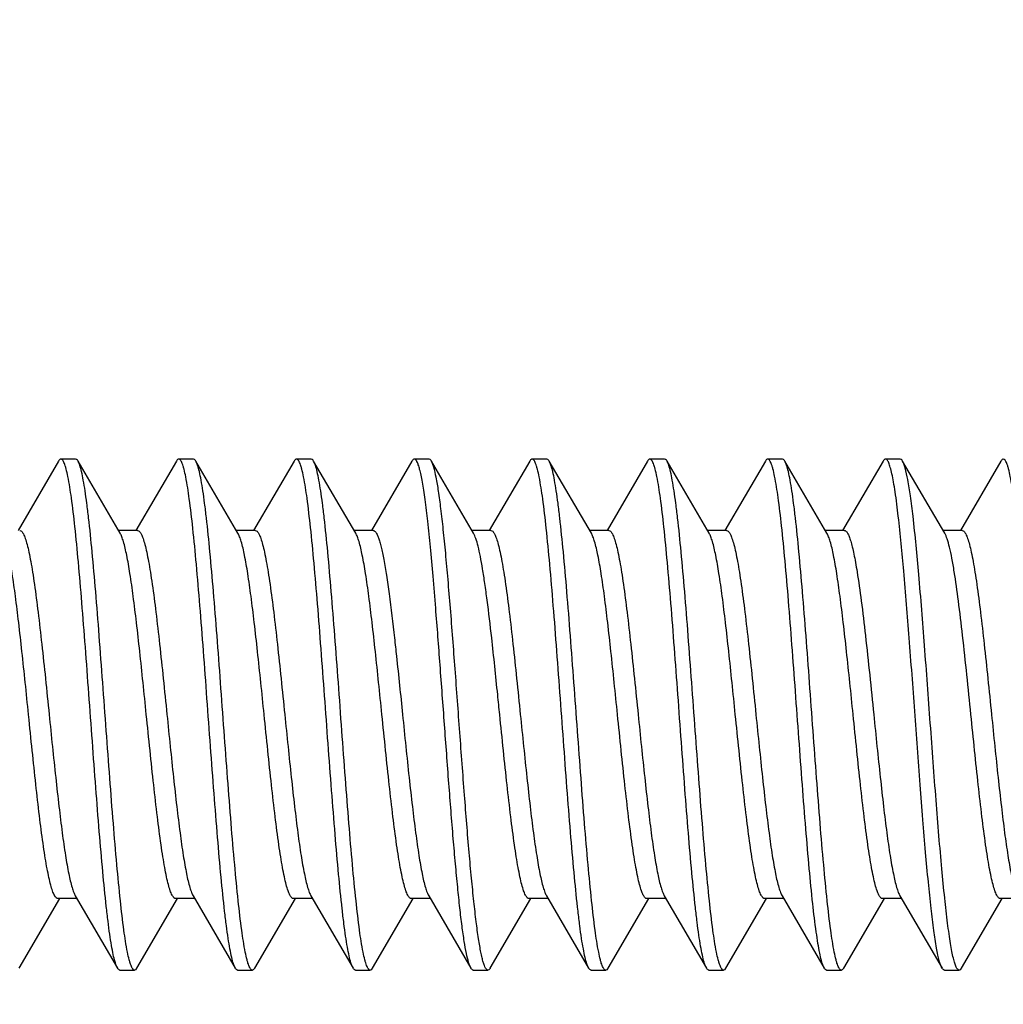
# Model space of a CAD drawing. Units: millimetres. Extents: x -89 to 177, y -111 to 85.
# Drawn here: x 138 to 145, y -47 to -41 of the extents above; entities that cross this region are included whole.
import ezdxf

# ---------------------------------------------------------------- set-up
doc = ezdxf.new("R2010")
doc.units = ezdxf.units.MM
doc.header["$LTSCALE"] = 16.335
doc.layers.get('0').update_dxf_attribs({"linetype": 'CONTINUOUS'})
doc.styles.get("Standard").update_dxf_attribs({"font": 'txt', "width": 0.8})
doc.dimstyles.new('DIMSTYLE_2', dxfattribs={"dimtxt": 3, "dimasz": 3, "dimexe": 1.5, "dimexo": 0.5, "dimgap": 0.75, "dimtad": 1, "dimtxsty": 'STANDARD', "dimblk": '_FILLED', "dimblk1": '_FILLED', "dimblk2": '_FILLED', "dimcen": 0.09, "dimazin": 2, "dimtfac": 1, "dimtofl": 0, "dimtmove": 0, "dimatfit": 3, "dimldrblk": '_FILLED', "dimfxl": 1, "dimtolj": 1, "dimarcsym": 0})

# ---------------------------------------------------------------- blocks, each defined once
blk = doc.blocks.new('_FILLED')
at = {"color": 0, "linetype": 'BYBLOCK'}
blk.add_solid([(0, 0), (-1, 0.3167), (-1, -0.3167)], dxfattribs=at)
blk = doc.blocks.new('*D6')
at = {"color": 7, "linetype": 'CONTINUOUS'}
for p, q in [((162.2744, -32.3325), (162.2744, -111.483)), ((131.6744, -46.0024), (131.6744, -111.483)), ((131.6744, -109.983), (146.9744, -109.983)), ((162.2744, -109.983), (146.9744, -109.983))]:
    blk.add_line(p, q, dxfattribs=at)
at = {"color": 7, "linetype": 'CONTINUOUS', "xscale": 3, "yscale": 3, "zscale": 3, "rotation": 180}
blk.add_blockref('_FILLED', (131.6744, -109.983), dxfattribs=at)
at = {"color": 7, "linetype": 'CONTINUOUS', "xscale": 3, "yscale": 3, "zscale": 3}
blk.add_blockref('_FILLED', (162.2744, -109.983), dxfattribs=at)

msp = doc.modelspace()

# ---------------------------------------------------------------- linework, layer by layer
at = {"color": 7, "linetype": 'CONTINUOUS'}
for p, q in [((138.5664, -43.7813), (138.2914, -44.2524)), ((138.6825, -43.7674), (138.5825, -43.7674)), ((138.9847, -44.2715), (138.6986, -43.7813)), ((139.3664, -43.7813), (139.0914, -44.2524)), ((139.4825, -43.7674), (139.3825, -43.7674)), ((139.7847, -44.2715), (139.4986, -43.7813)), ((140.1664, -43.7813), (139.8914, -44.2524)), ((140.2825, -43.7674), (140.1825, -43.7674)), ((140.5847, -44.2715), (140.2986, -43.7813)), ((140.9664, -43.7813), (140.6914, -44.2524)), ((141.0825, -43.7674), (140.9825, -43.7674)), ((141.3847, -44.2715), (141.0986, -43.7813)), ((141.7664, -43.7813), (141.6293, -44.0165)), ((141.8825, -43.7674), (141.7825, -43.7674)), ((142.1847, -44.2715), (141.8986, -43.7813)), ((142.5664, -43.7813), (142.2914, -44.2524)), ((142.6825, -43.7674), (142.5825, -43.7674)), ((142.9847, -44.2715), (142.6986, -43.7813)), ((143.3664, -43.7813), (143.0914, -44.2524)), ((143.4825, -43.7674), (143.3825, -43.7674)), ((143.7847, -44.2715), (143.4986, -43.7813)), ((144.1664, -43.7813), (143.8914, -44.2524)), ((144.2825, -43.7674), (144.1825, -43.7674)), ((144.5847, -44.2715), (144.2986, -43.7813)), ((144.9664, -43.7813), (144.6914, -44.2524)), ((141.6293, -44.0165), (141.4914, -44.2524)), ((139.1024, -44.2524), (138.9736, -44.2524)), ((139.9024, -44.2524), (139.7736, -44.2524)), ((140.7024, -44.2524), (140.5736, -44.2524)), ((141.5024, -44.2524), (141.3736, -44.2524)), ((142.3024, -44.2524), (142.1736, -44.2524)), ((143.1024, -44.2524), (142.9736, -44.2524)), ((143.9024, -44.2524), (143.7736, -44.2524)), ((144.7024, -44.2524), (144.5736, -44.2524)), ((138.3661, -45.538), (138.3625, -45.5024)), ((138.2986, -47.2236), (138.5745, -46.7508)), ((138.6914, -46.7524), (138.5625, -46.7524)), ((138.6802, -46.7334), (138.9664, -47.2236)), ((139.0986, -47.2236), (139.3745, -46.7508)), ((139.4914, -46.7524), (139.3625, -46.7524)), ((139.4802, -46.7334), (139.7664, -47.2236)), ((139.8986, -47.2236), (140.1745, -46.7508)), ((140.2914, -46.7524), (140.1625, -46.7524)), ((140.2802, -46.7334), (140.5664, -47.2236)), ((140.6986, -47.2236), (140.9745, -46.7508)), ((141.0914, -46.7524), (140.9625, -46.7524)), ((141.0802, -46.7334), (141.3664, -47.2236)), ((141.4986, -47.2236), (141.7745, -46.7508)), ((141.8914, -46.7524), (141.7625, -46.7524)), ((141.8802, -46.7334), (142.1664, -47.2236)), ((142.2986, -47.2236), (142.5745, -46.7508)), ((142.6914, -46.7524), (142.5625, -46.7524)), ((142.6802, -46.7334), (142.9664, -47.2236)), ((143.0986, -47.2236), (143.3745, -46.7508)), ((143.4914, -46.7524), (143.3625, -46.7524)), ((143.4802, -46.7334), (143.7664, -47.2236)), ((143.8986, -47.2236), (144.1745, -46.7508)), ((144.2914, -46.7524), (144.1625, -46.7524)), ((144.2802, -46.7334), (144.5664, -47.2236)), ((144.6986, -47.2236), (144.9745, -46.7508)), ((145.0914, -46.7524), (144.9625, -46.7524)), ((138.9825, -47.2374), (139.0825, -47.2374)), ((139.7825, -47.2374), (139.8825, -47.2374)), ((140.5664, -47.2236), (140.5639, -47.219)), ((140.5825, -47.2374), (140.6825, -47.2374)), ((141.3825, -47.2374), (141.4825, -47.2374)), ((142.1825, -47.2374), (142.2825, -47.2374)), ((142.9664, -47.2236), (142.9626, -47.2164)), ((142.9825, -47.2374), (143.0825, -47.2374)), ((143.7825, -47.2374), (143.8825, -47.2374)), ((144.5825, -47.2374), (144.6825, -47.2374))]:
    msp.add_line(p, q, dxfattribs=at)
for points, knots in [([(138.5825, -43.7674), (138.5811, -43.7674), (138.5772, -43.7684), (138.5714, -43.7733), (138.5681, -43.7783), (138.5664, -43.7813)], [0, 0, 0, 0, 0.186662, 0.529456, 1, 1, 1, 1]), ([(138.9617, -47.2144), (138.9568, -47.2036), (138.948, -47.1765), (138.9366, -47.1283), (138.925, -47.0661), (138.9134, -46.9905), (138.9017, -46.902), (138.8852, -46.7606), (138.8652, -46.5583), (138.8421, -46.2898), (138.8188, -45.9942), (138.7956, -45.6815), (138.7723, -45.3627), (138.749, -45.0488), (138.7257, -44.7504), (138.7026, -44.4781), (138.6796, -44.2411), (138.6568, -44.0476), (138.6369, -43.9168), (138.621, -43.8448), (138.6126, -43.8153), (138.6068, -43.7984), (138.6009, -43.7851), (138.5945, -43.774), (138.5871, -43.7675), (138.5825, -43.7674)], [0, 0, 0, 0, 0.010238, 0.024486, 0.042694, 0.064753, 0.090482, 0.11968, 0.187463, 0.265808, 0.352036, 0.44319, 0.536139, 0.627688, 0.714691, 0.794165, 0.863391, 0.920021, 0.962179, 0.977413, 0.983532, 0.98865, 0.992781, 0.995967, 1, 1, 1, 1]), ([(138.6986, -43.7813), (138.6973, -43.7792), (138.6936, -43.7733), (138.6873, -43.7675), (138.6825, -43.7674)], [0, 0, 0, 0, 0.335793, 1, 1, 1, 1]), ([(139.0825, -47.2374), (139.0777, -47.2374), (139.0703, -47.2306), (139.0638, -47.2193), (139.0578, -47.2057), (139.052, -47.1885), (139.0434, -47.1582), (139.0274, -47.0845), (139.0072, -46.9506), (138.9842, -46.7527), (138.9609, -46.5107), (138.9375, -46.233), (138.9139, -45.9294), (138.8904, -45.6108), (138.8668, -45.2883), (138.8432, -44.9733), (138.8197, -44.6771), (138.7963, -44.4101), (138.7761, -44.2104), (138.7594, -44.0722), (138.7475, -43.9869), (138.7358, -43.9151), (138.7241, -43.8572), (138.7126, -43.8139), (138.7037, -43.7901), (138.6986, -43.7813)], [0, 0, 0, 0, 0.004086, 0.007332, 0.011542, 0.016761, 0.023006, 0.038558, 0.081581, 0.139327, 0.209835, 0.290652, 0.378946, 0.471611, 0.565386, 0.656967, 0.743131, 0.820851, 0.887407, 0.915762, 0.940498, 0.961416, 0.978353, 0.991213, 1, 1, 1, 1]), ([(139.3825, -43.7674), (139.3811, -43.7674), (139.3772, -43.7684), (139.3714, -43.7733), (139.3681, -43.7783), (139.3664, -43.7813)], [0, 0, 0, 0, 0.186723, 0.529621, 1, 1, 1, 1]), ([(139.7664, -47.2236), (139.7612, -47.2148), (139.7523, -47.191), (139.7408, -47.1477), (139.7291, -47.0898), (139.7174, -47.0179), (139.7056, -46.9327), (139.6889, -46.7945), (139.6686, -46.5947), (139.6452, -46.3277), (139.6217, -46.0316), (139.5981, -45.7166), (139.5746, -45.3941), (139.551, -45.0755), (139.5275, -44.7719), (139.504, -44.4942), (139.4808, -44.2521), (139.4577, -44.0543), (139.4375, -43.9204), (139.4215, -43.8467), (139.413, -43.8164), (139.4071, -43.7992), (139.4011, -43.7856), (139.3946, -43.7743), (139.3872, -43.7674), (139.3825, -43.7674)], [0, 0, 0, 0, 0.008786, 0.021647, 0.038582, 0.059502, 0.084237, 0.112592, 0.179148, 0.256868, 0.343033, 0.434614, 0.528389, 0.621054, 0.709347, 0.790164, 0.860673, 0.91842, 0.961442, 0.976993, 0.983238, 0.988458, 0.992669, 0.995914, 1, 1, 1, 1]), ([(139.4986, -43.7813), (139.4973, -43.7792), (139.4936, -43.7733), (139.4873, -43.7674), (139.4825, -43.7674)], [0, 0, 0, 0, 0.335831, 1, 1, 1, 1]), ([(139.8825, -47.2374), (139.8777, -47.2374), (139.8703, -47.2306), (139.8638, -47.2193), (139.8578, -47.2057), (139.852, -47.1885), (139.8434, -47.1582), (139.8274, -47.0845), (139.8072, -46.9506), (139.7842, -46.7527), (139.7609, -46.5107), (139.7375, -46.233), (139.7139, -45.9294), (139.6904, -45.6108), (139.6668, -45.2883), (139.6432, -44.9733), (139.6197, -44.6771), (139.5963, -44.4101), (139.5761, -44.2104), (139.5594, -44.0722), (139.5475, -43.9869), (139.5358, -43.9151), (139.5241, -43.8572), (139.5127, -43.8139), (139.5037, -43.7901), (139.4986, -43.7813)], [0, 0, 0, 0, 0.004086, 0.00733, 0.011541, 0.016762, 0.023007, 0.038557, 0.08158, 0.139327, 0.209836, 0.290653, 0.378947, 0.471612, 0.565386, 0.656968, 0.743133, 0.820853, 0.887409, 0.915763, 0.940499, 0.961418, 0.978354, 0.991215, 1, 1, 1, 1]), ([(140.1825, -43.7674), (140.1811, -43.7675), (140.1772, -43.7684), (140.1714, -43.7733), (140.1681, -43.7783), (140.1664, -43.7813)], [0, 0, 0, 0, 0.186795, 0.529676, 1, 1, 1, 1]), ([(140.5639, -47.219), (140.5589, -47.209), (140.55, -47.1835), (140.5385, -47.1375), (140.5269, -47.0773), (140.5152, -47.0034), (140.5035, -46.9163), (140.4869, -46.7764), (140.4668, -46.5752), (140.4435, -46.3074), (140.4202, -46.0115), (140.3967, -45.6978), (140.3733, -45.3773), (140.3499, -45.0611), (140.3265, -44.7604), (140.3032, -44.4855), (140.2801, -44.2462), (140.2572, -44.0507), (140.2372, -43.9184), (140.2213, -43.8457), (140.2128, -43.8158), (140.207, -43.7988), (140.201, -43.7853), (140.1945, -43.7741), (140.1872, -43.7674), (140.1825, -43.7674)], [0, 0, 0, 0, 0.00957, 0.023175, 0.040803, 0.062336, 0.087611, 0.116423, 0.183645, 0.261706, 0.347906, 0.439257, 0.532586, 0.624648, 0.712244, 0.792333, 0.862146, 0.919287, 0.96184, 0.977223, 0.983398, 0.988561, 0.992728, 0.995943, 1, 1, 1, 1]), ([(140.2986, -43.7813), (140.2973, -43.7792), (140.2936, -43.7733), (140.2873, -43.7674), (140.2825, -43.7674)], [0, 0, 0, 0, 0.335994, 1, 1, 1, 1]), ([(140.6825, -47.2374), (140.6777, -47.2374), (140.6703, -47.2306), (140.6638, -47.2193), (140.6578, -47.2057), (140.652, -47.1884), (140.6434, -47.1582), (140.6274, -47.0845), (140.6072, -46.9506), (140.5842, -46.7527), (140.5609, -46.5107), (140.5375, -46.233), (140.5139, -45.9294), (140.4904, -45.6108), (140.4668, -45.2883), (140.4432, -44.9733), (140.4197, -44.6771), (140.3963, -44.4101), (140.3761, -44.2104), (140.3594, -44.0722), (140.3475, -43.9869), (140.3358, -43.9151), (140.3241, -43.8572), (140.3127, -43.8139), (140.3037, -43.7901), (140.2986, -43.7813)], [0, 0, 0, 0, 0.004085, 0.007329, 0.011542, 0.016763, 0.023006, 0.038556, 0.081578, 0.139325, 0.209835, 0.290653, 0.378947, 0.471612, 0.565386, 0.656967, 0.743132, 0.820853, 0.88741, 0.915761, 0.9405, 0.961417, 0.978355, 0.991214, 1, 1, 1, 1]), ([(140.9825, -43.7675), (140.9811, -43.7675), (140.9772, -43.7684), (140.9714, -43.7733), (140.9681, -43.7783), (140.9664, -43.7813)], [0, 0, 0, 0, 0.186792, 0.529572, 1, 1, 1, 1]), ([(141.1277, -44.7796), (141.1219, -44.7073), (141.1104, -44.569), (141.0925, -44.3726), (141.0747, -44.199), (141.0593, -44.0704), (141.0466, -43.9817), (141.0376, -43.9264), (141.0287, -43.8792), (141.0198, -43.8401), (141.011, -43.8095), (141.0032, -43.7893), (140.9966, -43.7777), (140.9913, -43.7709), (140.9858, -43.7675), (140.9825, -43.7675)], [0, 0, 0, 0, 0.21106, 0.403835, 0.57419, 0.718869, 0.780685, 0.83506, 0.881777, 0.92065, 0.95157, 0.974608, 0.983285, 0.99021, 1, 1, 1, 1]), ([(141.0986, -43.7813), (141.0973, -43.7792), (141.0936, -43.7733), (141.0873, -43.7675), (141.0825, -43.7675)], [0, 0, 0, 0, 0.336072, 1, 1, 1, 1]), ([(141.2277, -44.7796), (141.2225, -44.715), (141.2122, -44.5908), (141.1963, -44.4127), (141.1804, -44.2521), (141.1645, -44.1117), (141.1488, -43.9935), (141.1332, -43.8995), (141.1195, -43.837), (141.1077, -43.8005), (141.1018, -43.7868), (141.0986, -43.7813)], [0, 0, 0, 0, 0.19258, 0.37081, 0.531557, 0.672392, 0.791173, 0.886057, 0.955795, 0.981051, 1, 1, 1, 1]), ([(141.7825, -43.7675), (141.7811, -43.7675), (141.7772, -43.7684), (141.7714, -43.7733), (141.7681, -43.7783), (141.7664, -43.7813)], [0, 0, 0, 0, 0.186706, 0.529395, 1, 1, 1, 1]), ([(142.1664, -47.2236), (142.1612, -47.2148), (142.1523, -47.191), (142.1408, -47.1477), (142.1292, -47.0898), (142.1174, -47.0179), (142.1056, -46.9327), (142.0889, -46.7945), (142.0686, -46.5947), (142.0452, -46.3277), (142.0217, -46.0316), (141.9981, -45.7166), (141.9746, -45.3941), (141.951, -45.0755), (141.9275, -44.7719), (141.904, -44.4942), (141.8808, -44.2521), (141.8577, -44.0543), (141.8375, -43.9204), (141.8215, -43.8467), (141.813, -43.8164), (141.8071, -43.7992), (141.8011, -43.7856), (141.7946, -43.7742), (141.7872, -43.7675), (141.7825, -43.7675)], [0, 0, 0, 0, 0.008787, 0.021645, 0.038584, 0.0595, 0.084239, 0.112591, 0.179148, 0.256869, 0.343034, 0.434615, 0.528389, 0.621054, 0.709348, 0.790166, 0.860675, 0.918422, 0.961443, 0.976994, 0.983237, 0.988458, 0.992671, 0.995916, 1, 1, 1, 1]), ([(141.8986, -43.7813), (141.8973, -43.7792), (141.8936, -43.7733), (141.8873, -43.7675), (141.8825, -43.7675)], [0, 0, 0, 0, 0.335892, 1, 1, 1, 1]), ([(142.2825, -47.2374), (142.2777, -47.2374), (142.2703, -47.2306), (142.2638, -47.2193), (142.2578, -47.2057), (142.252, -47.1885), (142.2434, -47.1582), (142.2274, -47.0845), (142.2072, -46.9506), (142.1842, -46.7527), (142.1609, -46.5107), (142.1375, -46.233), (142.1139, -45.9294), (142.0904, -45.6108), (142.0668, -45.2883), (142.0432, -44.9733), (142.0197, -44.6771), (141.9963, -44.4101), (141.9761, -44.2104), (141.9594, -44.0722), (141.9475, -43.9869), (141.9358, -43.9151), (141.9242, -43.8572), (141.9126, -43.8139), (141.9037, -43.7901), (141.8986, -43.7813)], [0, 0, 0, 0, 0.004085, 0.007331, 0.011543, 0.016762, 0.023004, 0.038559, 0.08158, 0.139326, 0.209834, 0.290651, 0.378945, 0.471611, 0.565385, 0.656966, 0.74313, 0.82085, 0.887406, 0.915761, 0.940498, 0.961414, 0.978354, 0.991211, 1, 1, 1, 1]), ([(142.5825, -43.7674), (142.5811, -43.7674), (142.5772, -43.7684), (142.5714, -43.7733), (142.5681, -43.7783), (142.5664, -43.7813)], [0, 0, 0, 0, 0.186663, 0.529485, 1, 1, 1, 1]), ([(142.9626, -47.2164), (142.9577, -47.206), (142.9489, -47.1795), (142.9374, -47.1323), (142.9259, -47.0709), (142.9142, -46.996), (142.9025, -46.9082), (142.886, -46.7674), (142.8659, -46.5656), (142.8427, -46.2974), (142.8194, -46.0016), (142.7961, -45.6885), (142.7727, -45.369), (142.7494, -45.054), (142.7261, -44.7547), (142.7028, -44.4813), (142.6798, -44.2433), (142.657, -44.0489), (142.637, -43.9175), (142.6211, -43.8452), (142.6127, -43.8155), (142.6069, -43.7986), (142.6009, -43.7852), (142.5945, -43.7741), (142.5872, -43.7675), (142.5825, -43.7674)], [0, 0, 0, 0, 0.00995, 0.023925, 0.041884, 0.063719, 0.089255, 0.118288, 0.185832, 0.264055, 0.350273, 0.441512, 0.534623, 0.62639, 0.713646, 0.793383, 0.86286, 0.919708, 0.962036, 0.977331, 0.983474, 0.988613, 0.992759, 0.995956, 1, 1, 1, 1]), ([(142.6986, -43.7813), (142.6973, -43.7792), (142.6936, -43.7733), (142.6873, -43.7675), (142.6825, -43.7674)], [0, 0, 0, 0, 0.335788, 1, 1, 1, 1]), ([(143.0825, -47.2374), (143.0777, -47.2374), (143.0703, -47.2306), (143.0638, -47.2193), (143.0578, -47.2057), (143.052, -47.1885), (143.0434, -47.1582), (143.0274, -47.0845), (143.0072, -46.9506), (142.9842, -46.7527), (142.9609, -46.5107), (142.9375, -46.233), (142.9139, -45.9294), (142.8904, -45.6108), (142.8668, -45.2883), (142.8432, -44.9733), (142.8197, -44.6771), (142.7963, -44.4101), (142.7761, -44.2104), (142.7594, -44.0722), (142.7475, -43.9869), (142.7358, -43.9151), (142.7241, -43.8572), (142.7127, -43.8139), (142.7037, -43.7901), (142.6986, -43.7813)], [0, 0, 0, 0, 0.004086, 0.007332, 0.011542, 0.016761, 0.023006, 0.038558, 0.081581, 0.139327, 0.209835, 0.290653, 0.378946, 0.471611, 0.565386, 0.656967, 0.743131, 0.820851, 0.887407, 0.915763, 0.940498, 0.961417, 0.978353, 0.991213, 1, 1, 1, 1]), ([(143.3825, -43.7674), (143.3811, -43.7674), (143.3772, -43.7684), (143.3714, -43.7733), (143.3681, -43.7783), (143.3664, -43.7813)], [0, 0, 0, 0, 0.186738, 0.52964, 1, 1, 1, 1]), ([(143.7592, -47.2086), (143.7545, -47.1968), (143.7458, -47.1679), (143.7344, -47.1173), (143.7229, -47.0529), (143.7062, -46.9414), (143.6863, -46.7725), (143.6634, -46.5386), (143.6404, -46.2695), (143.6173, -45.9743), (143.5942, -45.6629), (143.571, -45.3461), (143.5479, -45.0347), (143.5248, -44.7391), (143.5018, -44.4696), (143.479, -44.2353), (143.4563, -44.0441), (143.4365, -43.9149), (143.4208, -43.8438), (143.4124, -43.8146), (143.4067, -43.798), (143.4008, -43.7849), (143.3944, -43.774), (143.3871, -43.7674), (143.3825, -43.7674)], [0, 0, 0, 0, 0.011009, 0.025976, 0.044849, 0.067494, 0.123368, 0.19178, 0.270441, 0.356695, 0.447622, 0.54014, 0.63111, 0.717446, 0.796225, 0.864789, 0.920842, 0.962555, 0.977629, 0.983684, 0.988747, 0.992835, 0.995992, 1, 1, 1, 1]), ([(143.4986, -43.7813), (143.4973, -43.7792), (143.4936, -43.7733), (143.4873, -43.7674), (143.4825, -43.7674)], [0, 0, 0, 0, 0.335853, 1, 1, 1, 1]), ([(143.8825, -47.2374), (143.8777, -47.2374), (143.8703, -47.2306), (143.8638, -47.2193), (143.8578, -47.2057), (143.852, -47.1885), (143.8434, -47.1582), (143.8274, -47.0845), (143.8072, -46.9506), (143.7842, -46.7527), (143.7609, -46.5107), (143.7375, -46.233), (143.7139, -45.9294), (143.6904, -45.6108), (143.6668, -45.2883), (143.6432, -44.9733), (143.6197, -44.6771), (143.5963, -44.4101), (143.5761, -44.2104), (143.5594, -44.0722), (143.5475, -43.9869), (143.5358, -43.9151), (143.5241, -43.8572), (143.5127, -43.8139), (143.5037, -43.7901), (143.4986, -43.7813)], [0, 0, 0, 0, 0.004086, 0.00733, 0.011541, 0.016763, 0.023007, 0.038557, 0.081579, 0.139327, 0.209836, 0.290653, 0.378947, 0.471612, 0.565386, 0.656968, 0.743133, 0.820853, 0.887409, 0.915763, 0.940499, 0.961418, 0.978354, 0.991215, 1, 1, 1, 1]), ([(144.1825, -43.7674), (144.1811, -43.7675), (144.1772, -43.7684), (144.1714, -43.7733), (144.1681, -43.7783), (144.1664, -43.7813)], [0, 0, 0, 0, 0.186796, 0.529662, 1, 1, 1, 1]), ([(144.2694, -44.1565), (144.263, -44.101), (144.2532, -44.023), (144.2378, -43.9268), (144.2272, -43.8713), (144.2166, -43.8277), (144.2074, -43.799), (144.1994, -43.7823), (144.1933, -43.7728), (144.1867, -43.7674), (144.1825, -43.7674)], [0, 0, 0, 0, 0.414604, 0.582354, 0.722017, 0.832954, 0.91491, 0.945269, 0.968943, 1, 1, 1, 1]), ([(144.2986, -43.7813), (144.2973, -43.7792), (144.2936, -43.7733), (144.2873, -43.7674), (144.2825, -43.7674)], [0, 0, 0, 0, 0.336028, 1, 1, 1, 1]), ([(144.3694, -44.1565), (144.364, -44.1102), (144.3537, -44.027), (144.3366, -43.9174), (144.3217, -43.8448), (144.3087, -43.8029), (144.3021, -43.7874), (144.2986, -43.7813)], [0, 0, 0, 0, 0.365228, 0.65663, 0.868768, 0.944404, 1, 1, 1, 1]), ([(144.9825, -43.7675), (144.9811, -43.7675), (144.9772, -43.7684), (144.9714, -43.7733), (144.9681, -43.7783), (144.9664, -43.7813)], [0, 0, 0, 0, 0.186781, 0.529538, 1, 1, 1, 1]), ([(145.3614, -47.2137), (145.3565, -47.2028), (145.3477, -47.1754), (145.3363, -47.127), (145.3248, -47.0645), (145.308, -46.9551), (145.288, -46.7881), (145.265, -46.5558), (145.2419, -46.2873), (145.2187, -45.9917), (145.1954, -45.6792), (145.1721, -45.3607), (145.1488, -45.047), (145.1256, -44.749), (145.1025, -44.477), (145.0795, -44.2403), (145.0567, -44.0471), (145.0368, -43.9165), (145.021, -43.8447), (145.0126, -43.8152), (145.0068, -43.7984), (145.0009, -43.7851), (144.9945, -43.774), (144.9871, -43.7675), (144.9825, -43.7675)], [0, 0, 0, 0, 0.010335, 0.024671, 0.042966, 0.065095, 0.120141, 0.188005, 0.26639, 0.352622, 0.443748, 0.536642, 0.628118, 0.715039, 0.794426, 0.863568, 0.920125, 0.962225, 0.977443, 0.983551, 0.98866, 0.992787, 0.995972, 1, 1, 1, 1]), ([(144.5664, -47.2236), (144.5626, -47.2171), (144.5557, -47.2006), (144.5467, -47.1709), (144.5376, -47.1325), (144.5245, -47.0644), (144.5087, -46.9589), (144.4906, -46.8097), (144.4724, -46.6327), (144.4542, -46.4318), (144.4359, -46.2113), (144.411, -45.8916), (144.3808, -45.48), (144.3453, -44.9963), (144.31, -44.5551), (144.2838, -44.2802), (144.2694, -44.1565)], [0, 0, 0, 0, 0.007296, 0.017331, 0.030137, 0.045693, 0.08477, 0.13384, 0.191902, 0.257753, 0.330017, 0.407172, 0.56959, 0.731379, 0.878958, 1, 1, 1, 1]), ([(144.6825, -47.2374), (144.6788, -47.2374), (144.6728, -47.2333), (144.6673, -47.2255), (144.6601, -47.212), (144.6518, -47.1887), (144.6422, -47.1532), (144.6327, -47.108), (144.623, -47.0534), (144.6134, -46.9896), (144.5997, -46.8876), (144.5831, -46.7404), (144.564, -46.5426), (144.5447, -46.3204), (144.5254, -46.0789), (144.5061, -45.8238), (144.4803, -45.4741), (144.4493, -45.0488), (144.4122, -44.5802), (144.3847, -44.2877), (144.3694, -44.1565)], [0, 0, 0, 0, 0.003554, 0.006144, 0.009423, 0.0182, 0.030025, 0.044902, 0.062779, 0.083564, 0.107154, 0.162193, 0.226647, 0.299019, 0.377622, 0.460621, 0.546071, 0.716299, 0.872439, 1, 1, 1, 1]), ([(138.3025, -44.2524), (138.3071, -44.2524), (138.3146, -44.2572), (138.3218, -44.2665), (138.331, -44.2822), (138.3416, -44.3095), (138.3538, -44.3509), (138.366, -44.4034), (138.3783, -44.4663), (138.3907, -44.5392), (138.408, -44.654), (138.429, -44.8167), (138.4534, -45.0301), (138.4779, -45.2617), (138.4942, -45.4212), (138.5024, -45.5024)], [0, 0, 0, 0, 0.010871, 0.018525, 0.028086, 0.053407, 0.087226, 0.129458, 0.17982, 0.237883, 0.30315, 0.452816, 0.623223, 0.80799, 1, 1, 1, 1]), ([(139.1024, -44.2524), (139.1071, -44.2524), (139.1146, -44.2572), (139.1218, -44.2665), (139.131, -44.2822), (139.1416, -44.3095), (139.1538, -44.3509), (139.166, -44.4034), (139.1783, -44.4663), (139.1907, -44.5392), (139.208, -44.654), (139.229, -44.8167), (139.2534, -45.0301), (139.2779, -45.2617), (139.2942, -45.4212), (139.3024, -45.5024)], [0, 0, 0, 0, 0.01087, 0.018522, 0.028083, 0.053405, 0.087225, 0.129459, 0.179824, 0.237888, 0.303154, 0.452819, 0.623225, 0.807991, 1, 1, 1, 1]), ([(139.9024, -44.2524), (139.9071, -44.2524), (139.9146, -44.2572), (139.9218, -44.2665), (139.931, -44.2822), (139.9416, -44.3095), (139.9538, -44.3509), (139.966, -44.4034), (139.9783, -44.4663), (139.9907, -44.5392), (140.008, -44.6541), (140.029, -44.8167), (140.0534, -45.0301), (140.0779, -45.2617), (140.0942, -45.4212), (140.1024, -45.5024)], [0, 0, 0, 0, 0.010869, 0.018521, 0.028082, 0.053404, 0.087225, 0.129463, 0.179832, 0.237902, 0.303172, 0.452835, 0.623232, 0.807991, 1, 1, 1, 1]), ([(140.7024, -44.2524), (140.7098, -44.2524), (140.7211, -44.264), (140.7307, -44.2823), (140.7398, -44.3047), (140.7486, -44.3328), (140.7576, -44.3669), (140.7666, -44.4067), (140.7792, -44.4706), (140.7947, -44.5633), (140.8199, -44.7402), (140.8366, -44.882), (140.8477, -44.9817)], [0, 0, 0, 0, 0.029445, 0.053658, 0.085309, 0.124577, 0.17143, 0.225755, 0.287343, 0.431099, 0.600056, 1, 1, 1, 1]), ([(141.5024, -44.2524), (141.5071, -44.2524), (141.5146, -44.2572), (141.5218, -44.2665), (141.531, -44.2822), (141.5416, -44.3095), (141.5538, -44.351), (141.566, -44.4034), (141.5783, -44.4663), (141.5907, -44.5392), (141.608, -44.6541), (141.629, -44.8167), (141.6534, -45.0301), (141.6779, -45.2617), (141.6942, -45.4212), (141.7024, -45.5024)], [0, 0, 0, 0, 0.01087, 0.018523, 0.028084, 0.053408, 0.087232, 0.12947, 0.179842, 0.237913, 0.303186, 0.452856, 0.623255, 0.807997, 1, 1, 1, 1]), ([(142.3025, -44.2524), (142.3071, -44.2524), (142.3146, -44.2572), (142.3218, -44.2665), (142.331, -44.2822), (142.3416, -44.3095), (142.3538, -44.3509), (142.366, -44.4034), (142.3783, -44.4663), (142.3907, -44.5392), (142.408, -44.654), (142.429, -44.8167), (142.4534, -45.0301), (142.4779, -45.2617), (142.4942, -45.4212), (142.5024, -45.5024)], [0, 0, 0, 0, 0.01087, 0.018523, 0.028084, 0.053404, 0.087221, 0.129455, 0.17982, 0.237886, 0.303155, 0.452823, 0.62323, 0.807993, 1, 1, 1, 1]), ([(143.1025, -44.2524), (143.1071, -44.2524), (143.1146, -44.2572), (143.1218, -44.2665), (143.131, -44.2822), (143.1416, -44.3095), (143.1538, -44.3509), (143.166, -44.4034), (143.1783, -44.4663), (143.1907, -44.5392), (143.208, -44.654), (143.229, -44.8167), (143.2534, -45.0301), (143.2779, -45.2617), (143.2942, -45.4212), (143.3024, -45.5024)], [0, 0, 0, 0, 0.010871, 0.018525, 0.028086, 0.053407, 0.087227, 0.129459, 0.179821, 0.237884, 0.30315, 0.452817, 0.623223, 0.80799, 1, 1, 1, 1]), ([(143.9024, -44.2524), (143.9064, -44.2524), (143.9128, -44.2558), (143.9193, -44.263), (143.9272, -44.2749), (143.9365, -44.2956), (143.9471, -44.3271), (143.9577, -44.3671), (143.9684, -44.4154), (143.9792, -44.4715), (143.986, -44.5115), (143.9894, -44.5328)], [0, 0, 0, 0, 0.039245, 0.065426, 0.097449, 0.180886, 0.291501, 0.429437, 0.594299, 0.784998, 1, 1, 1, 1]), ([(144.7024, -44.2524), (144.7071, -44.2524), (144.7146, -44.2572), (144.7218, -44.2665), (144.731, -44.2822), (144.7416, -44.3095), (144.7538, -44.3509), (144.766, -44.4034), (144.7783, -44.4663), (144.7907, -44.5392), (144.808, -44.654), (144.829, -44.8167), (144.8534, -45.0301), (144.8779, -45.2617), (144.8942, -45.4212), (144.9024, -45.5024)], [0, 0, 0, 0, 0.010869, 0.01852, 0.02808, 0.053402, 0.087221, 0.129458, 0.179826, 0.237893, 0.303161, 0.452826, 0.623228, 0.807991, 1, 1, 1, 1]), ([(138.3625, -45.5024), (138.3551, -45.4301), (138.3406, -45.2876), (138.3187, -45.0792), (138.2969, -44.8837), (138.2752, -44.7069), (138.2536, -44.5543), (138.2322, -44.4303), (138.2134, -44.3468), (138.1973, -44.2976), (138.1891, -44.279), (138.1847, -44.2715)], [0, 0, 0, 0, 0.175009, 0.344853, 0.504263, 0.64857, 0.773447, 0.87528, 0.951282, 0.979067, 1, 1, 1, 1]), ([(139.1625, -45.5024), (139.1551, -45.4301), (139.1406, -45.2876), (139.1187, -45.0792), (139.0969, -44.8837), (139.0751, -44.7069), (139.0536, -44.5543), (139.0322, -44.4303), (139.0134, -44.3468), (138.9973, -44.2976), (138.9891, -44.279), (138.9847, -44.2715)], [0, 0, 0, 0, 0.17501, 0.344854, 0.504264, 0.648571, 0.773448, 0.875279, 0.95128, 0.979066, 1, 1, 1, 1]), ([(139.9625, -45.5024), (139.9551, -45.4301), (139.9406, -45.2876), (139.9187, -45.0792), (139.8969, -44.8837), (139.8752, -44.7069), (139.8536, -44.5543), (139.8322, -44.4304), (139.8134, -44.3468), (139.7973, -44.2976), (139.7891, -44.279), (139.7847, -44.2715)], [0, 0, 0, 0, 0.175006, 0.344846, 0.504253, 0.648557, 0.773433, 0.875268, 0.951276, 0.979064, 1, 1, 1, 1]), ([(140.7625, -45.5024), (140.7551, -45.4301), (140.7406, -45.2876), (140.7187, -45.0792), (140.6969, -44.8837), (140.6752, -44.707), (140.6536, -44.5543), (140.6322, -44.4304), (140.6134, -44.3468), (140.5973, -44.2976), (140.5891, -44.279), (140.5847, -44.2715)], [0, 0, 0, 0, 0.175004, 0.344838, 0.504237, 0.648534, 0.773415, 0.87526, 0.951273, 0.979063, 1, 1, 1, 1]), ([(141.5078, -44.9817), (141.4982, -44.896), (141.4837, -44.7729), (141.4625, -44.6168), (141.4474, -44.5179), (141.4323, -44.4334), (141.4174, -44.3642), (141.4026, -44.3116), (141.3912, -44.2825), (141.3847, -44.2715)], [0, 0, 0, 0, 0.35778, 0.514578, 0.653593, 0.772968, 0.871122, 0.946919, 1, 1, 1, 1]), ([(142.3625, -45.5024), (142.3551, -45.4301), (142.3406, -45.2876), (142.3187, -45.0792), (142.2969, -44.8837), (142.2752, -44.707), (142.2536, -44.5543), (142.2322, -44.4304), (142.2134, -44.3469), (142.1973, -44.2976), (142.1891, -44.279), (142.1847, -44.2715)], [0, 0, 0, 0, 0.175002, 0.344822, 0.504218, 0.648524, 0.77341, 0.875257, 0.951273, 0.979064, 1, 1, 1, 1]), ([(143.1625, -45.5024), (143.1551, -45.4301), (143.1406, -45.2876), (143.1187, -45.0792), (143.0969, -44.8837), (143.0752, -44.7069), (143.0536, -44.5543), (143.0322, -44.4304), (143.0134, -44.3468), (142.9973, -44.2976), (142.9891, -44.279), (142.9847, -44.2715)], [0, 0, 0, 0, 0.175005, 0.344843, 0.504252, 0.648559, 0.773439, 0.875275, 0.95128, 0.979066, 1, 1, 1, 1]), ([(143.9625, -45.5024), (143.9551, -45.4301), (143.9406, -45.2876), (143.9187, -45.0792), (143.8969, -44.8837), (143.8752, -44.7069), (143.8536, -44.5543), (143.8322, -44.4303), (143.8134, -44.3468), (143.7973, -44.2976), (143.7891, -44.279), (143.7847, -44.2715)], [0, 0, 0, 0, 0.17501, 0.344853, 0.504264, 0.64857, 0.773447, 0.875278, 0.95128, 0.979066, 1, 1, 1, 1]), ([(144.6494, -44.5328), (144.6445, -44.502), (144.6348, -44.4461), (144.6191, -44.3712), (144.6036, -44.3145), (144.5916, -44.2832), (144.5847, -44.2715)], [0, 0, 0, 0, 0.346207, 0.630667, 0.848982, 1, 1, 1, 1]), ([(143.9894, -44.5328), (144, -44.5984), (144.02, -44.7426), (144.0582, -45.0658), (144.0842, -45.3234), (144.1024, -45.5024)], [0, 0, 0, 0, 0.204295, 0.447068, 1, 1, 1, 1]), ([(144.7625, -45.5024), (144.7442, -45.3234), (144.7182, -45.0658), (144.68, -44.7426), (144.66, -44.5984), (144.6494, -44.5328)], [0, 0, 0, 0, 0.552932, 0.795705, 1, 1, 1, 1]), ([(141.3664, -47.2236), (141.3634, -47.2186), (141.3579, -47.2063), (141.3471, -47.1738), (141.3345, -47.1188), (141.32, -47.0364), (141.3055, -46.9329), (141.2908, -46.81), (141.2761, -46.6691), (141.2614, -46.5122), (141.241, -46.2776), (141.2163, -45.9619), (141.1873, -45.5685), (141.1582, -45.1715), (141.1381, -44.9082), (141.1277, -44.7796)], [0, 0, 0, 0, 0.007092, 0.016386, 0.041701, 0.075871, 0.118519, 0.169106, 0.22697, 0.29133, 0.361325, 0.51434, 0.677724, 0.842588, 1, 1, 1, 1]), ([(141.4825, -47.2374), (141.4796, -47.2374), (141.4727, -47.2337), (141.4652, -47.2224), (141.4575, -47.2052), (141.4498, -47.1815), (141.4419, -47.1514), (141.4341, -47.1148), (141.4262, -47.072), (141.4151, -47.0029), (141.4015, -46.9021), (141.3859, -46.7652), (141.3702, -46.6086), (141.3484, -46.3677), (141.322, -46.0377), (141.2912, -45.622), (141.2603, -45.1988), (141.2389, -44.9172), (141.2277, -44.7796)], [0, 0, 0, 0, 0.003487, 0.008687, 0.016213, 0.02623, 0.038782, 0.053867, 0.071444, 0.091456, 0.138516, 0.194356, 0.258143, 0.328893, 0.486834, 0.658442, 0.833087, 1, 1, 1, 1]), ([(140.8477, -44.9817), (140.8524, -45.0233), (140.8713, -45.1968), (140.889, -45.3704), (140.9024, -45.5024)], [0, 0, 0, 0, 0.239827, 1, 1, 1, 1]), ([(141.5625, -45.5024), (141.5579, -45.4578), (141.5402, -45.2841), (141.5222, -45.1105), (141.5078, -44.9817)], [0, 0, 0, 0, 0.257266, 1, 1, 1, 1]), ([(138.5024, -45.5024), (138.5098, -45.5748), (138.5243, -45.7173), (138.5462, -45.9257), (138.568, -46.1212), (138.5898, -46.2979), (138.6113, -46.4506), (138.6328, -46.5745), (138.6515, -46.658), (138.6676, -46.7073), (138.6758, -46.7259), (138.6802, -46.7334)], [0, 0, 0, 0, 0.175001, 0.344825, 0.504225, 0.648532, 0.773417, 0.875262, 0.951274, 0.979064, 1, 1, 1, 1]), ([(139.3625, -46.7524), (139.3579, -46.7524), (139.3503, -46.7477), (139.3431, -46.7384), (139.3339, -46.7227), (139.3233, -46.6954), (139.3111, -46.6539), (139.2989, -46.6015), (139.2866, -46.5386), (139.2743, -46.4657), (139.257, -46.3508), (139.2359, -46.1882), (139.2115, -45.9748), (139.187, -45.7432), (139.1708, -45.5837), (139.1625, -45.5024)], [0, 0, 0, 0, 0.01087, 0.018523, 0.028084, 0.053406, 0.087228, 0.129465, 0.179836, 0.237905, 0.303177, 0.452847, 0.62325, 0.807997, 1, 1, 1, 1]), ([(139.3024, -45.5024), (139.3098, -45.5748), (139.3243, -45.7173), (139.3462, -45.9257), (139.368, -46.1212), (139.3898, -46.2979), (139.4113, -46.4506), (139.4328, -46.5745), (139.4515, -46.658), (139.4676, -46.7073), (139.4758, -46.7259), (139.4802, -46.7334)], [0, 0, 0, 0, 0.175004, 0.344829, 0.504223, 0.648522, 0.773408, 0.875256, 0.951272, 0.979063, 1, 1, 1, 1]), ([(140.1625, -46.7524), (140.1579, -46.7524), (140.1503, -46.7477), (140.1431, -46.7384), (140.1339, -46.7227), (140.1233, -46.6954), (140.1111, -46.6539), (140.0989, -46.6015), (140.0866, -46.5386), (140.0743, -46.4657), (140.057, -46.3508), (140.0359, -46.1882), (140.0115, -45.9748), (139.987, -45.7432), (139.9708, -45.5837), (139.9625, -45.5024)], [0, 0, 0, 0, 0.01087, 0.018522, 0.028083, 0.053406, 0.08723, 0.129468, 0.17984, 0.237911, 0.303184, 0.45285, 0.623245, 0.807993, 1, 1, 1, 1]), ([(140.1024, -45.5024), (140.1098, -45.5748), (140.1243, -45.7173), (140.1462, -45.9257), (140.168, -46.1212), (140.1898, -46.2979), (140.2113, -46.4506), (140.2328, -46.5745), (140.2515, -46.658), (140.2676, -46.7073), (140.2758, -46.7259), (140.2802, -46.7334)], [0, 0, 0, 0, 0.175004, 0.344838, 0.504239, 0.648538, 0.773418, 0.87526, 0.951274, 0.979063, 1, 1, 1, 1]), ([(140.9625, -46.7524), (140.9579, -46.7524), (140.9503, -46.7477), (140.9431, -46.7384), (140.9339, -46.7227), (140.9233, -46.6954), (140.9111, -46.654), (140.8989, -46.6015), (140.8866, -46.5386), (140.8743, -46.4657), (140.857, -46.3508), (140.8359, -46.1882), (140.8115, -45.9748), (140.787, -45.7432), (140.7708, -45.5837), (140.7625, -45.5024)], [0, 0, 0, 0, 0.010869, 0.018521, 0.028081, 0.053403, 0.087223, 0.12946, 0.179829, 0.237897, 0.303167, 0.45283, 0.62323, 0.807991, 1, 1, 1, 1]), ([(140.9024, -45.5024), (140.9098, -45.5748), (140.9243, -45.7173), (140.9462, -45.9257), (140.968, -46.1212), (140.9898, -46.2979), (141.0113, -46.4506), (141.0328, -46.5745), (141.0515, -46.658), (141.0676, -46.7073), (141.0758, -46.7259), (141.0802, -46.7334)], [0, 0, 0, 0, 0.175003, 0.344841, 0.504247, 0.64855, 0.773427, 0.875265, 0.951275, 0.979063, 1, 1, 1, 1]), ([(141.7625, -46.7524), (141.7579, -46.7524), (141.7503, -46.7477), (141.7431, -46.7384), (141.7339, -46.7227), (141.7233, -46.6954), (141.7111, -46.654), (141.6989, -46.6015), (141.6866, -46.5386), (141.6743, -46.4657), (141.657, -46.3508), (141.6359, -46.1882), (141.6115, -45.9748), (141.587, -45.7432), (141.5708, -45.5837), (141.5625, -45.5024)], [0, 0, 0, 0, 0.010869, 0.018521, 0.028081, 0.053403, 0.087222, 0.129458, 0.179824, 0.237889, 0.303157, 0.452822, 0.623227, 0.807992, 1, 1, 1, 1]), ([(141.7024, -45.5024), (141.7098, -45.5748), (141.7243, -45.7173), (141.7462, -45.9257), (141.768, -46.1212), (141.7898, -46.298), (141.8113, -46.4506), (141.8328, -46.5745), (141.8515, -46.658), (141.8676, -46.7073), (141.8758, -46.7259), (141.8802, -46.7334)], [0, 0, 0, 0, 0.175009, 0.344852, 0.504262, 0.648568, 0.773445, 0.875276, 0.951278, 0.979066, 1, 1, 1, 1]), ([(142.5625, -46.7524), (142.5579, -46.7524), (142.5503, -46.7477), (142.5431, -46.7384), (142.5339, -46.7227), (142.5233, -46.6954), (142.5111, -46.6539), (142.4989, -46.6015), (142.4866, -46.5386), (142.4743, -46.4657), (142.457, -46.3509), (142.4359, -46.1882), (142.4115, -45.9748), (142.387, -45.7432), (142.3708, -45.5837), (142.3625, -45.5024)], [0, 0, 0, 0, 0.01087, 0.018524, 0.028085, 0.053407, 0.087227, 0.129458, 0.17982, 0.237883, 0.303149, 0.452815, 0.623223, 0.807989, 1, 1, 1, 1]), ([(142.5024, -45.5024), (142.5098, -45.5748), (142.5243, -45.7173), (142.5462, -45.9257), (142.568, -46.1212), (142.5898, -46.298), (142.6113, -46.4506), (142.6328, -46.5745), (142.6515, -46.6581), (142.6676, -46.7073), (142.6758, -46.7259), (142.6802, -46.7334)], [0, 0, 0, 0, 0.175007, 0.34485, 0.50426, 0.648566, 0.773444, 0.875278, 0.951281, 0.979066, 1, 1, 1, 1]), ([(143.3625, -46.7524), (143.3579, -46.7524), (143.3503, -46.7477), (143.3431, -46.7384), (143.3339, -46.7227), (143.3233, -46.6954), (143.3111, -46.654), (143.2989, -46.6015), (143.2866, -46.5386), (143.2743, -46.4657), (143.257, -46.3509), (143.2359, -46.1882), (143.2115, -45.9748), (143.187, -45.7432), (143.1708, -45.5837), (143.1625, -45.5024)], [0, 0, 0, 0, 0.01087, 0.018523, 0.028083, 0.053403, 0.087219, 0.129452, 0.179815, 0.23788, 0.303147, 0.452815, 0.623222, 0.80799, 1, 1, 1, 1]), ([(143.3024, -45.5024), (143.3098, -45.5748), (143.3243, -45.7173), (143.3462, -45.9257), (143.368, -46.1212), (143.3898, -46.2979), (143.4113, -46.4506), (143.4328, -46.5745), (143.4515, -46.658), (143.4676, -46.7073), (143.4758, -46.7259), (143.4802, -46.7334)], [0, 0, 0, 0, 0.175001, 0.344824, 0.504223, 0.648529, 0.773415, 0.87526, 0.951274, 0.979064, 1, 1, 1, 1]), ([(144.1625, -46.7524), (144.1579, -46.7524), (144.1503, -46.7477), (144.1431, -46.7384), (144.1339, -46.7227), (144.1233, -46.6954), (144.1111, -46.6539), (144.0989, -46.6015), (144.0866, -46.5386), (144.0743, -46.4657), (144.057, -46.3508), (144.0359, -46.1882), (144.0115, -45.9748), (143.987, -45.7432), (143.9708, -45.5837), (143.9625, -45.5024)], [0, 0, 0, 0, 0.01087, 0.018523, 0.028084, 0.053407, 0.087229, 0.129467, 0.179838, 0.237908, 0.30318, 0.45285, 0.623252, 0.807997, 1, 1, 1, 1]), ([(144.1024, -45.5024), (144.1098, -45.5748), (144.1243, -45.7173), (144.1462, -45.9257), (144.168, -46.1212), (144.1898, -46.2979), (144.2113, -46.4506), (144.2328, -46.5745), (144.2515, -46.658), (144.2676, -46.7073), (144.2758, -46.7259), (144.2802, -46.7334)], [0, 0, 0, 0, 0.175003, 0.344824, 0.504218, 0.648521, 0.773408, 0.875256, 0.951272, 0.979063, 1, 1, 1, 1]), ([(144.9625, -46.7524), (144.9579, -46.7524), (144.9503, -46.7477), (144.9431, -46.7384), (144.9339, -46.7227), (144.9233, -46.6954), (144.9111, -46.6539), (144.8989, -46.6015), (144.8866, -46.5386), (144.8743, -46.4657), (144.857, -46.3508), (144.8359, -46.1882), (144.8115, -45.9748), (144.787, -45.7432), (144.7708, -45.5837), (144.7625, -45.5024)], [0, 0, 0, 0, 0.01087, 0.018523, 0.028084, 0.053407, 0.087231, 0.12947, 0.179842, 0.237913, 0.303187, 0.452855, 0.623252, 0.807995, 1, 1, 1, 1]), ([(144.9024, -45.5024), (144.9098, -45.5748), (144.9243, -45.7173), (144.9462, -45.9257), (144.968, -46.1212), (144.9898, -46.2979), (145.0113, -46.4506), (145.0328, -46.5745), (145.0515, -46.658), (145.0676, -46.7073), (145.0758, -46.7259), (145.0802, -46.7334)], [0, 0, 0, 0, 0.175004, 0.344836, 0.504233, 0.648529, 0.773413, 0.875258, 0.951273, 0.979063, 1, 1, 1, 1]), ([(138.5625, -46.7524), (138.5579, -46.7524), (138.5506, -46.7479), (138.5434, -46.7389), (138.5344, -46.7237), (138.524, -46.6974), (138.512, -46.6574), (138.5001, -46.6068), (138.488, -46.546), (138.4758, -46.4756), (138.4589, -46.3644), (138.4382, -46.2066), (138.4142, -45.9992), (138.3901, -45.7734), (138.3742, -45.6175), (138.3661, -45.538)], [0, 0, 0, 0, 0.010946, 0.018595, 0.028128, 0.053324, 0.086942, 0.128925, 0.179, 0.236765, 0.301743, 0.450967, 0.6213, 0.806608, 1, 1, 1, 1]), ([(138.9664, -47.2236), (138.966, -47.2229), (138.9643, -47.2199), (138.9628, -47.2168), (138.9617, -47.2144)], [0, 0, 0, 0, 0.231423, 1, 1, 1, 1]), ([(138.9825, -47.2374), (138.9811, -47.2374), (138.9772, -47.2365), (138.9714, -47.2316), (138.9681, -47.2266), (138.9664, -47.2236)], [0, 0, 0, 0, 0.186679, 0.529544, 1, 1, 1, 1]), ([(139.0986, -47.2236), (139.0973, -47.2257), (139.0936, -47.2316), (139.0873, -47.2374), (139.0825, -47.2374)], [0, 0, 0, 0, 0.335791, 1, 1, 1, 1]), ([(139.7825, -47.2374), (139.7811, -47.2374), (139.7772, -47.2365), (139.7714, -47.2316), (139.7681, -47.2266), (139.7664, -47.2236)], [0, 0, 0, 0, 0.186766, 0.529667, 1, 1, 1, 1]), ([(139.8986, -47.2236), (139.8973, -47.2257), (139.8936, -47.2316), (139.8873, -47.2374), (139.8825, -47.2374)], [0, 0, 0, 0, 0.335908, 1, 1, 1, 1]), ([(140.5825, -47.2374), (140.5811, -47.2374), (140.5772, -47.2365), (140.5714, -47.2316), (140.5681, -47.2266), (140.5664, -47.2236)], [0, 0, 0, 0, 0.186806, 0.529646, 1, 1, 1, 1]), ([(140.6986, -47.2236), (140.6973, -47.2257), (140.6936, -47.2316), (140.6873, -47.2374), (140.6825, -47.2374)], [0, 0, 0, 0, 0.336059, 1, 1, 1, 1]), ([(141.3825, -47.2374), (141.3811, -47.2374), (141.3772, -47.2365), (141.3714, -47.2316), (141.3681, -47.2266), (141.3664, -47.2236)], [0, 0, 0, 0, 0.186753, 0.529468, 1, 1, 1, 1]), ([(141.4986, -47.2236), (141.4973, -47.2257), (141.4936, -47.2316), (141.4873, -47.2374), (141.4825, -47.2374)], [0, 0, 0, 0, 0.335998, 1, 1, 1, 1]), ([(142.1825, -47.2374), (142.1811, -47.2374), (142.1772, -47.2365), (142.1714, -47.2316), (142.1681, -47.2266), (142.1664, -47.2236)], [0, 0, 0, 0, 0.186671, 0.529409, 1, 1, 1, 1]), ([(142.2986, -47.2236), (142.2973, -47.2257), (142.2936, -47.2316), (142.2873, -47.2374), (142.2825, -47.2374)], [0, 0, 0, 0, 0.335819, 1, 1, 1, 1]), ([(142.9825, -47.2374), (142.9811, -47.2374), (142.9772, -47.2365), (142.9714, -47.2316), (142.9681, -47.2266), (142.9664, -47.2236)], [0, 0, 0, 0, 0.186692, 0.529572, 1, 1, 1, 1]), ([(143.0986, -47.2236), (143.0973, -47.2257), (143.0936, -47.2316), (143.0873, -47.2374), (143.0825, -47.2374)], [0, 0, 0, 0, 0.3358, 1, 1, 1, 1]), ([(143.7664, -47.2236), (143.7657, -47.2225), (143.7631, -47.2177), (143.7608, -47.2126), (143.7592, -47.2086)], [0, 0, 0, 0, 0.222722, 1, 1, 1, 1]), ([(143.7825, -47.2374), (143.7811, -47.2374), (143.7772, -47.2365), (143.7714, -47.2316), (143.7681, -47.2266), (143.7664, -47.2236)], [0, 0, 0, 0, 0.186777, 0.529674, 1, 1, 1, 1]), ([(143.8986, -47.2236), (143.8973, -47.2257), (143.8936, -47.2316), (143.8873, -47.2374), (143.8825, -47.2374)], [0, 0, 0, 0, 0.335937, 1, 1, 1, 1]), ([(144.5825, -47.2374), (144.5811, -47.2374), (144.5772, -47.2365), (144.5714, -47.2316), (144.5681, -47.2266), (144.5664, -47.2236)], [0, 0, 0, 0, 0.186804, 0.529626, 1, 1, 1, 1]), ([(144.6986, -47.2236), (144.6973, -47.2257), (144.6936, -47.2316), (144.6873, -47.2374), (144.6825, -47.2374)], [0, 0, 0, 0, 0.33607, 1, 1, 1, 1])]:
    msp.add_open_spline(points, degree=3, knots=knots, dxfattribs=at)

# ---------------------------------------------------------------- dimensions: what is measured, and where the dimension line sits
dim = msp.add_linear_dim(base=(131.6744, -109.983), p1=(162.2744, -31.8325), p2=(131.6744, -45.5024), angle=180, dimstyle='DIMSTYLE_2', dxfattribs=at)
dim.commit()
dim.dimension.update_dxf_attribs({"geometry": '*D6', "text_midpoint": (142.6887, -109.983), "dimtype": 160})

doc.saveas('drawing.dxf')
